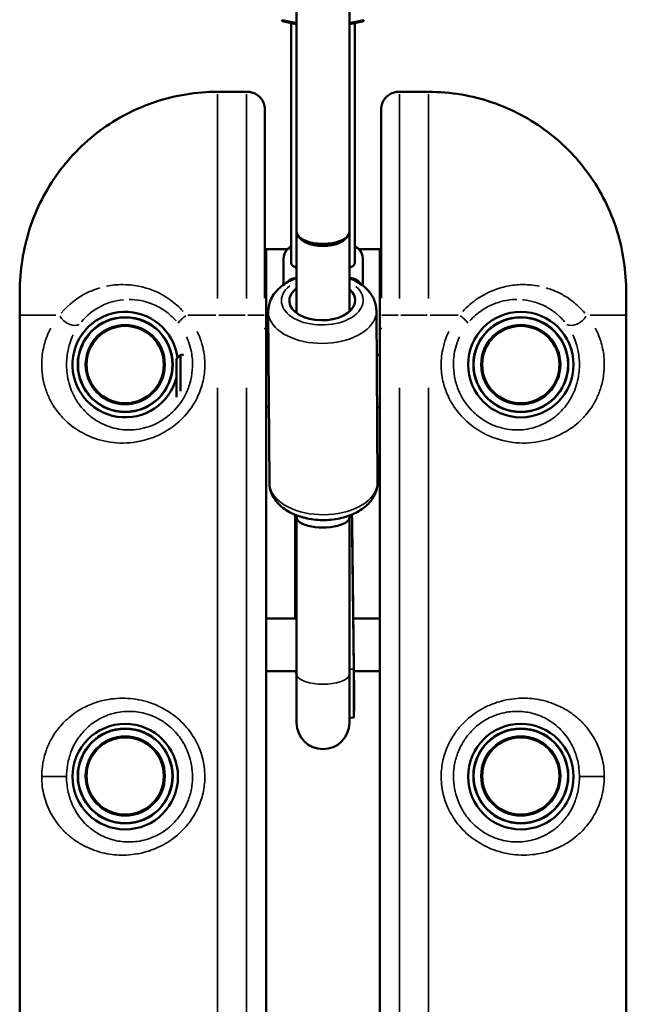
# Model space of a CAD drawing. Units: millimetres. Extents: x -769 to 30399, y 5 to 18359.
# Drawn here: x 10800 to 11030, y 378 to 751 of the extents above; entities that cross this region are included whole.
import ezdxf

# ---------------------------------------------------------------- set-up
doc = ezdxf.new("R2010")
doc.units = ezdxf.units.MM
doc.header["$MEASUREMENT"] = 0
doc.layers.add('Visible (ISO)', color=7, linetype='Continuous', lineweight=50)
doc.layers.add('Visible Narrow (ISO)', color=7, linetype='Continuous', lineweight=35)

msp = doc.modelspace()

# ---------------------------------------------------------------- linework, layer by layer
at = {"layer": 'Visible (ISO)'}
for p, q in [((10904.55, 671.12), (10904.55, 1895.25)), ((10924.55, 671.12), (10924.55, 1895.25)), ((10904.55, 749.75), (10899.57, 750.73)), ((10929.52, 750.73), (10924.55, 749.75)), ((10902.49, 750.16), (10902.49, 659.21)), ((10926.6, 750.16), (10926.6, 659.25)), ((10885.72, 724.12), (10874.55, 724.12)), ((10954.55, 724.12), (10943.37, 724.12)), ((10892.55, 717.28), (10892.55, 645.87)), ((10936.55, 645.87), (10936.55, 717.28)), ((10904.55, 640.24), (10904.55, 671.12)), ((10924.55, 640.76), (10924.55, 671.12)), ((10892.55, 664.44), (10892.95, 664.44)), ((10892.95, 664.44), (10901.03, 664.44)), ((10892.95, 664.44), (10892.95, 634.44)), ((10899.6, 650.99), (10899.6, 660.93)), ((10928.17, 664.44), (10936.15, 664.44)), ((10929.6, 660.93), (10929.6, 650.65)), ((10936.15, 664.44), (10936.55, 664.44)), ((10936.15, 634.44), (10936.15, 664.44)), ((10799.55, 646.58), (10799.55, 639.44)), ((11029.55, 646.58), (11029.55, 639.44)), ((10799.55, 89.44), (10799.55, 639.44)), ((10893.8, 640.82), (10894.24, 575.86)), ((10934.8, 641.1), (10935.24, 576.13)), ((11029.55, 639.44), (11029.55, 89.44)), ((10892.95, 94.44), (10892.95, 634.44)), ((10936.15, 634.44), (10936.15, 94.44)), ((10858.95, 622.9), (10860.48, 624.44)), ((10860.48, 624.44), (10860.48, 610.56)), ((10861.68, 624.44), (10860.48, 624.44)), ((10893.91, 624.44), (10892.95, 624.44)), ((10936.15, 624.44), (10934.91, 624.44)), ((10858.95, 608.39), (10858.95, 622.9)), ((10894.05, 604.44), (10892.95, 604.44)), ((10936.15, 604.44), (10935.05, 604.44)), ((10903.95, 563.75), (10903.95, 537.93)), ((10904.55, 551.72), (10904.44, 560.87)), ((10904.55, 562.68), (10904.55, 503.25)), ((10924.55, 562.68), (10924.55, 503.25)), ((10926.26, 505.65), (10925.63, 560.74)), ((10926.19, 505.18), (10925.61, 556.56)), ((10904.55, 524.44), (10892.95, 524.44)), ((10936.15, 524.44), (10926.04, 524.44)), ((10904.55, 504.44), (10892.95, 504.44)), ((10936.15, 504.44), (10926.27, 504.44)), ((10904.55, 503.25), (10904.55, 484.85)), ((10924.55, 484.85), (10924.55, 503.25)), ((10892.95, 489.34), (10893.05, 489.34)), ((10893.05, 489.34), (10893.05, 389.14)), ((10936.05, 389.14), (10936.05, 489.34)), ((10936.05, 489.34), (10936.15, 489.34)), ((10924.55, 486.9), (10926.13, 486.71)), ((10893.05, 389.14), (10892.95, 389.14)), ((10936.15, 389.14), (10936.05, 389.14))]:
    msp.add_line(p, q, dxfattribs=at)
for centre, radius in [((10839.55, 620.69), 18), ((10989.55, 620.69), 20), ((10989.55, 620.69), 18), ((10839.55, 620.69), 14.66), ((10839.55, 620.69), 14.66), ((10989.55, 620.69), 14.66), ((10989.55, 620.69), 14.66), ((10839.55, 464.44), 20), ((10839.55, 464.69), 18), ((10989.55, 464.44), 20), ((10989.55, 464.69), 18), ((10839.55, 464.69), 14.66), ((10839.55, 464.69), 14.66), ((10989.55, 464.69), 14.66), ((10989.55, 464.69), 14.66)]:
    msp.add_circle(centre, radius, dxfattribs=at)
for centre, radius, start, end in [((10904.6, 660.93), 5, 114.9686, 180), ((10924.6, 660.93), 5, 0, 66.4218), ((10839.55, 620.69), 20, 7.5886, 345.9301), ((10914.55, 484.85), 10, 180, 0)]:
    msp.add_arc(centre, radius, start, end, dxfattribs=at)
for centre, major_axis, ratio, start_param, end_param in [((10899.96, 751.67), (-0.833, -0.685), 0.808486, 5.696719, 6.869652), ((10929.13, 751.67), (0.833, -0.685), 0.808486, 5.696719, 6.869652), ((10914.55, 671.12), (10, 0), 0.509207, 3.141593, 6.283185), ((10914.55, 659.65), (12.06, 0), 0.342021, 5.69062, 5.698884), ((10914.27, 644.97), (12.5, 0.08), 0.597235, 2.458361, 6.885128), ((10914.55, 562.68), (-10, 0), 0.375562, 6.080695, 9.611377), ((10925.64, 516.17), (0.49, -29.46), 0.01326, 6.281409, 7.471367)]:
    msp.add_ellipse(centre, major_axis=major_axis, ratio=ratio, start_param=start_param, end_param=end_param, dxfattribs=at)
for points, knots in [([(10874.55, 724.12), (10870.56, 724.12), (10866.56, 723.8), (10858.68, 722.53), (10854.81, 721.58), (10847.24, 719.07), (10843.57, 717.51), (10836.5, 713.83), (10833.08, 711.69), (10826.67, 706.91), (10823.66, 704.27), (10818.12, 698.56), (10815.58, 695.48), (10810.99, 688.92), (10808.95, 685.45), (10805.47, 678.24), (10804.02, 674.52), (10801.72, 666.87), (10800.88, 662.95), (10799.76, 654.84), (10799.55, 650.61), (10799.55, 646.58)], [0, 0, 0, 0, 1.08361, 1.08361, 2.164415, 2.164415, 3.24484, 3.24484, 4.326236, 4.326236, 5.400494, 5.400494, 6.482195, 6.482195, 7.560752, 7.560752, 8.643677, 8.643677, 9.731897, 9.731897, 10.882201, 10.882201, 10.882201, 10.882201]), ([(10885.72, 724.12), (10886.32, 724.12), (10886.94, 724.04), (10888.15, 723.71), (10888.76, 723.45), (10889.9, 722.74), (10890.45, 722.28), (10891.4, 721.16), (10891.8, 720.5), (10892.34, 719.09), (10892.5, 718.36), (10892.54, 717.5), (10892.55, 717.39), (10892.55, 717.28)], [-0.3572826, -0.3572826, -0.3572826, -0.3572826, -0.2858261, -0.2858261, -0.2143696, -0.2143696, -0.142913, -0.142913, -0.072925, -0.072925, -0.0096191, -0.0096191, 0, 0, 0, 0]), ([(10943.37, 724.12), (10942.77, 724.12), (10942.16, 724.04), (10940.94, 723.71), (10940.34, 723.45), (10939.19, 722.74), (10938.64, 722.28), (10937.69, 721.16), (10937.29, 720.5), (10936.75, 719.09), (10936.59, 718.36), (10936.55, 717.5), (10936.55, 717.39), (10936.55, 717.28)], [0.0243144, 0.0243144, 0.0243144, 0.0243144, 0.095771, 0.095771, 0.1672275, 0.1672275, 0.238684, 0.238684, 0.308672, 0.308672, 0.3719779, 0.3719779, 0.381597, 0.381597, 0.381597, 0.381597]), ([(11029.55, 646.58), (11029.55, 650.39), (11029.36, 654.37), (11028.34, 662.26), (11027.53, 666.2), (11025.29, 673.9), (11023.87, 677.65), (11020.44, 684.89), (11018.43, 688.4), (11013.87, 695.02), (11011.34, 698.13), (11005.84, 703.89), (11002.86, 706.55), (10996.47, 711.38), (10993.09, 713.54), (10986.05, 717.27), (10982.41, 718.85), (10974.87, 721.41), (10970.98, 722.4), (10962.89, 723.77), (10958.7, 724.12), (10954.55, 724.12)], [0, 0, 0, 0, 1.08668, 1.08668, 2.17336, 2.17336, 3.26004, 3.26004, 4.34672, 4.34672, 5.423821, 5.423821, 6.506614, 6.506614, 7.582007, 7.582007, 8.65837, 8.65837, 9.736806, 9.736806, 10.8668, 10.8668, 10.8668, 10.8668]), ([(10902.49, 659.21), (10902.49, 658.88), (10902.6, 658.61), (10903.06, 658.13), (10903.39, 657.93), (10904.04, 657.59), (10904.28, 657.47), (10904.55, 657.34)], [0, 0, 0, 0, 0.2847489, 0.2847489, 0.5694978, 0.5694978, 0.7138789, 0.7138789, 0.7138789, 0.7138789]), ([(10924.6, 657.37), (10924.85, 657.5), (10925.08, 657.62), (10925.71, 657.96), (10926.04, 658.17), (10926.49, 658.66), (10926.6, 658.93), (10926.6, 659.25)], [-0.7026457, -0.7026457, -0.7026457, -0.7026457, -0.5652384, -0.5652384, -0.2826192, -0.2826192, 0, 0, 0, 0]), ([(10904.55, 653.54), (10903.9, 653.3), (10903.27, 653.04), (10900.77, 651.87), (10899.04, 650.74), (10896.29, 648.04), (10895.2, 646.52), (10894.05, 643.53), (10893.79, 642.18), (10893.8, 640.82)], [6.126399, 6.126399, 6.126399, 6.126399, 6.242533, 6.242533, 6.601954, 6.601954, 6.926, 6.926, 7.156394, 7.156394, 7.156394, 7.156394]), ([(10934.8, 641.1), (10934.79, 642.47), (10934.5, 643.84), (10933.44, 646.46), (10932.63, 647.69), (10930.49, 650.06), (10929.08, 651.13), (10926.59, 652.56), (10925.59, 653.02), (10924.55, 653.42)], [4.0148009, 4.0148009, 4.0148009, 4.0148009, 4.2486581, 4.2486581, 4.5040352, 4.5040352, 4.8145791, 4.8145791, 5.0047, 5.0047, 5.0047, 5.0047]), ([(10935.24, 576.13), (10935.25, 574.76), (10934.98, 573.39), (10933.95, 570.76), (10933.16, 569.52), (10931.05, 567.12), (10929.66, 566.03), (10926.37, 564.09), (10924.42, 563.3), (10920.29, 562.18), (10918.09, 561.85), (10913.69, 561.67), (10911.49, 561.82), (10907.22, 562.58), (10905.16, 563.19), (10901.36, 564.91), (10899.61, 566.01), (10896.82, 568.67), (10895.72, 570.18), (10894.53, 573.16), (10894.25, 574.5), (10894.24, 575.86)], [2.268384, 2.268384, 2.268384, 2.268384, 2.502242, 2.502242, 2.757619, 2.757619, 3.068163, 3.068163, 3.423179, 3.423179, 3.782432, 3.782432, 4.138298, 4.138298, 4.496117, 4.496117, 4.855538, 4.855538, 5.179583, 5.179583, 5.409977, 5.409977, 5.409977, 5.409977]), ([(10904.68, 563.46), (10904.65, 563.38), (10904.63, 563.29), (10904.52, 562.76), (10904.47, 562.22), (10904.43, 561.07), (10904.45, 560.45), (10904.49, 559.36), (10904.52, 558.8), (10904.55, 558.24)], [1.2446696, 1.2446696, 1.2446696, 1.2446696, 1.2788197, 1.2788197, 1.4547726, 1.4547726, 1.6307255, 1.6307255, 1.7861563, 1.7861563, 1.7861563, 1.7861563]), ([(10925.61, 556.56), (10925.6, 557.11), (10925.6, 557.73), (10925.62, 559), (10925.63, 559.64), (10925.64, 560.8), (10925.63, 561.42), (10925.54, 562.57), (10925.46, 563.11), (10925.32, 563.61), (10925.31, 563.67), (10925.29, 563.73)], [5.95286, 5.95286, 5.95286, 5.95286, 6.1296406, 6.1296406, 6.3064212, 6.3064212, 6.482374, 6.482374, 6.6583269, 6.6583269, 6.6820678, 6.6820678, 6.6820678, 6.6820678]), ([(10903.95, 537.93), (10903.95, 535.96), (10903.96, 533.6), (10904, 528.93), (10904.03, 526.73), (10904.05, 524.44)], [1.313297, 1.313297, 1.313297, 1.313297, 1.6441765, 1.6441765, 1.9002166, 1.9002166, 1.9002166, 1.9002166]), ([(10926.17, 486.86), (10926.2, 487.13), (10926.21, 487.32), (10926.27, 488.12), (10926.28, 488.58), (10926.31, 489.96), (10926.32, 490.87), (10926.33, 493.06), (10926.34, 494.33), (10926.33, 497.19), (10926.32, 498.78), (10926.29, 502.11), (10926.28, 503.84), (10926.26, 505.65)], [3.880889, 3.880889, 3.880889, 3.880889, 3.929691, 3.929691, 4.109558, 4.109558, 4.327358, 4.327358, 4.545158, 4.545158, 4.762958, 4.762958, 4.969888, 4.969888, 4.969888, 4.969888])]:
    msp.add_open_spline(points, degree=3, knots=knots, dxfattribs=at)
msp.add_open_spline([(10904.4, 504.44), (10904.45, 502.31), (10904.5, 500.3), (10904.55, 498.46)], degree=3, dxfattribs=at)
at = {"layer": 'Visible Narrow (ISO)'}
for p, q in [((10899.24, 751.42), (10904.27, 750.43)), ((10924.83, 750.43), (10929.86, 751.42)), ((10874.55, 724.12), (10874.55, 724.1)), ((10874.55, 723.3), (10874.55, 645.72)), ((10875.1, 724.09), (10885, 724.09)), ((10885.55, 645.72), (10885.55, 723.3)), ((10943.55, 723.3), (10943.55, 645.72)), ((10944.1, 724.09), (10954, 724.09)), ((10954.55, 724.12), (10954.55, 724.1)), ((10954.55, 723.3), (10954.55, 645.72)), ((10904.55, 641.67), (10904.55, 669.47)), ((10924.6, 653.85), (10924.6, 657.19)), ((10924.55, 653.66), (10924.6, 653.66)), ((10924.6, 653.65), (10924.6, 653.42)), ((10813.21, 639.44), (10799.59, 639.44)), ((10873.95, 639.44), (10863.34, 639.44)), ((10885, 639.44), (10875.1, 639.44)), ((10892.24, 639.44), (10886.02, 639.44)), ((10943.08, 639.44), (10936.85, 639.44)), ((10944.1, 639.44), (10954, 639.44)), ((10955.14, 639.44), (10965.75, 639.44)), ((11015.88, 639.44), (11029.51, 639.44)), ((10892.29, 634.44), (10892.91, 634.44)), ((10936.18, 634.44), (10936.8, 634.44)), ((10874.55, 611.94), (10874.55, 116.94)), ((10885.55, 611.94), (10885.55, 116.94)), ((10943.55, 116.94), (10943.55, 611.94)), ((10954.55, 116.94), (10954.55, 611.94)), ((10924.6, 556.59), (10925.55, 556.56)), ((10924.63, 505.23), (10926.1, 505.18)), ((10817.22, 464.44), (10808.22, 464.44)), ((11011.88, 464.44), (11020.87, 464.44))]:
    msp.add_line(p, q, dxfattribs=at)
for centre, radius in [((10839.55, 620.69), 17.77), ((10989.55, 620.69), 17.77), ((10839.55, 620.69), 15.16), ((10989.55, 620.69), 15.16), ((10839.55, 464.69), 17.77), ((10989.55, 464.69), 17.77), ((10839.55, 464.69), 15.16), ((10989.55, 464.69), 15.16)]:
    msp.add_circle(centre, radius, dxfattribs=at)
for centre, major_axis, ratio, start_param, end_param in [((10914.55, 671.12), (10, 0), 0.448448, 3.298672, 6.126106), ((10914.55, 671.12), (-10, 0), 0.565281, 0.15708, 2.984513), ((10904.6, 660.93), (-5, 0), 0.939692, 5.204924, 6.226435), ((10924.6, 660.93), (5, 0), 0.939692, 0.057964, 1.101316), ((10904.6, 648.96), (5, 0), 0.939692, 1.630936, 2.514357), ((10924.6, 648.96), (-5, 0), 0.939692, 3.650571, 4.656504), ((10914.27, 644.97), (15.5, 0.1), 0.597235, 2.489089, 6.881304), ((10818.63, 639.44), (3.95, -3.06), 0.63115, 4.136266, 6.063515), ((10863.55, 639.44), (-3.91, -3.11), 0.098579, 4.903693, 6.127501), ((10914.3, 640.96), (-20.5, -0.14), 0.597235, 0.15708, 2.984513), ((10965.55, 639.44), (3.91, -3.11), 0.098579, 0.155684, 1.379492), ((11010.46, 639.44), (-3.95, -3.06), 0.63115, 0.21967, 2.146919), ((10914.74, 576), (20.5, 0.14), 0.597235, 3.298672, 6.126106), ((10914.55, 537.93), (-10.59, 0), 0.781773, 0.016819, 0.319569), ((10915.66, 505.53), (10.59, 0.12), 0.373315, 6.170285, 6.277243), ((10914.55, 503.25), (10, 0), 0.375562, 3.298672, 6.126106)]:
    msp.add_ellipse(centre, major_axis=major_axis, ratio=ratio, start_param=start_param, end_param=end_param, dxfattribs=at)
for points, knots in [([(10814.58, 693.96), (10815.93, 695.77), (10817.35, 697.51), (10822.05, 702.76), (10825.64, 706.08), (10833.41, 711.94), (10837.58, 714.49), (10846.97, 719.05), (10852.34, 720.94), (10862.1, 723.18), (10866.49, 723.79), (10870.9, 724)], [-6.284857, -6.284857, -6.284857, -6.284857, -5.676903, -5.676903, -4.365896, -4.365896, -3.054893, -3.054893, -1.527148, -1.527148, -0.330782, -0.330782, -0.330782, -0.330782]), ([(10886.02, 724.09), (10886.58, 724.07), (10887.14, 723.98), (10888.58, 723.55), (10889.45, 723.1), (10890.67, 722.03), (10891.08, 721.57), (10891.64, 720.71), (10891.83, 720.36), (10892.11, 719.72), (10892.2, 719.45), (10892.39, 718.78), (10892.47, 718.36), (10892.51, 717.94)], [-0.3633616, -0.3633616, -0.3633616, -0.3633616, -0.2948737, -0.2948737, -0.1833267, -0.1833267, -0.1194663, -0.1194663, -0.0816904, -0.0816904, -0.055496, -0.055496, -0.0191243, -0.0191243, -0.0191243, -0.0191243]), ([(10936.58, 717.94), (10936.62, 718.36), (10936.7, 718.78), (10936.89, 719.45), (10936.99, 719.72), (10937.26, 720.36), (10937.45, 720.71), (10938.01, 721.57), (10938.42, 722.03), (10939.65, 723.1), (10940.51, 723.55), (10941.95, 723.98), (10942.51, 724.07), (10943.08, 724.09)], [-0.3624727, -0.3624727, -0.3624727, -0.3624727, -0.326101, -0.326101, -0.2998688, -0.2998688, -0.2621307, -0.2621307, -0.1982223, -0.1982223, -0.0867233, -0.0867233, -0.0182354, -0.0182354, -0.0182354, -0.0182354]), ([(10958.19, 724), (10964.47, 723.69), (10970.76, 722.58), (10978.86, 720.06), (10980.91, 719.32), (10987.46, 716.63), (10991.87, 714.29), (10998.6, 709.81), (11001.09, 707.91), (11005.79, 703.84), (11008, 701.67), (11011.64, 697.63), (11013.12, 695.83), (11014.51, 693.96)], [-10.536721, -10.536721, -10.536721, -10.536721, -8.835031, -8.835031, -8.245562, -8.245562, -6.907896, -6.907896, -6.066009, -6.066009, -5.224121, -5.224121, -4.595308, -4.595308, -4.595308, -4.595308]), ([(10802.85, 670.57), (10803.69, 673.36), (10804.68, 676.11), (10807.19, 681.94), (10808.76, 685), (10810.95, 688.62), (10811.37, 689.3), (10811.8, 689.96)], [-8.655753, -8.655753, -8.655753, -8.655753, -7.862412, -7.862412, -6.937405, -6.937405, -6.723014, -6.723014, -6.723014, -6.723014]), ([(11017.29, 689.96), (11018.74, 687.72), (11020.07, 685.41), (11022.58, 680.46), (11023.73, 677.81), (11025.28, 673.61), (11025.78, 672.1), (11026.24, 670.58)], [-4.157764, -4.157764, -4.157764, -4.157764, -3.439235, -3.439235, -2.654282, -2.654282, -2.223387, -2.223387, -2.223387, -2.223387]), ([(10799.55, 647.7), (10799.56, 649.13), (10799.61, 650.59), (10799.84, 654.91), (10800.13, 657.8), (10800.89, 662.54), (10801.26, 664.41), (10801.86, 666.95), (10802.03, 667.63), (10802.21, 668.31)], [-10.776247, -10.776247, -10.776247, -10.776247, -10.371581, -10.371581, -9.578959, -9.578959, -9.060596, -9.060596, -8.869081, -8.869081, -8.869081, -8.869081]), ([(11026.88, 668.31), (11027.08, 667.54), (11027.28, 666.77), (11028.17, 662.92), (11028.7, 659.79), (11029.23, 654.88), (11029.37, 653.08), (11029.5, 650.09), (11029.53, 648.88), (11029.54, 647.7)], [-2.010125, -2.010125, -2.010125, -2.010125, -1.79533, -1.79533, -0.936383, -0.936383, -0.440958, -0.440958, -0.105796, -0.105796, -0.105796, -0.105796]), ([(10829.9, 649.77), (10828.38, 649.32), (10826.92, 648.76), (10821.49, 646.2), (10817.98, 643.45), (10815.24, 640.18)], [-2.196808, -2.196808, -2.196808, -2.196808, -1.66485, -1.66485, -0.115621, -0.115621, -0.115621, -0.115621]), ([(10861.53, 640.88), (10860.02, 642.53), (10858.35, 644.01), (10854.63, 646.66), (10852.54, 647.81), (10846.57, 650.27), (10842.47, 651.03), (10836.52, 651.03), (10834.46, 650.82), (10832.48, 650.41)], [-5.713306, -5.713306, -5.713306, -5.713306, -5.083144, -5.083144, -4.395024, -4.395024, -3.157354, -3.157354, -2.491423, -2.491423, -2.491423, -2.491423]), ([(10996.61, 650.41), (10995.53, 650.63), (10994.43, 650.8), (10991.54, 651.06), (10989.71, 651.08), (10986.01, 650.76), (10984.14, 650.43), (10979.16, 649.06), (10976.02, 647.65), (10971.16, 644.38), (10969.25, 642.73), (10967.57, 640.88)], [-3.401848, -3.401848, -3.401848, -3.401848, -3.036908, -3.036908, -2.457001, -2.457001, -1.877088, -1.877088, -0.886322, -0.886322, -0.179045, -0.179045, -0.179045, -0.179045]), ([(11013.86, 640.18), (11013.11, 641.07), (11012.31, 641.92), (11010.15, 643.96), (11008.73, 645.08), (11005.97, 646.88), (11004.67, 647.6), (11001.98, 648.83), (11000.61, 649.35), (10999.19, 649.77)], [-5.779877, -5.779877, -5.779877, -5.779877, -5.357761, -5.357761, -4.715308, -4.715308, -4.193538, -4.193538, -3.696629, -3.696629, -3.696629, -3.696629]), ([(10822.94, 636.88), (10824.99, 639.38), (10827.62, 641.5), (10833.12, 644.2), (10835.93, 645.03), (10838.88, 645.29)], [0.152566, 0.152566, 0.152566, 0.152566, 1.66485, 1.66485, 2.898746, 2.898746, 2.898746, 2.898746]), ([(10841.02, 645.39), (10843.95, 645.38), (10847.05, 644.81), (10851.63, 642.93), (10853.26, 642.04), (10856.25, 639.91), (10857.63, 638.66), (10858.86, 637.28)], [3.193361, 3.193361, 3.193361, 3.193361, 4.395024, 4.395024, 5.083144, 5.083144, 5.75025, 5.75025, 5.75025, 5.75025]), ([(10970.23, 637.28), (10971.6, 638.82), (10973.17, 640.19), (10977.05, 642.81), (10979.51, 643.91), (10983.39, 644.95), (10984.85, 645.2), (10986.89, 645.36), (10987.48, 645.38), (10988.07, 645.39)], [0.141973, 0.141973, 0.141973, 0.141973, 0.886322, 0.886322, 1.877088, 1.877088, 2.457001, 2.457001, 2.69749, 2.69749, 2.69749, 2.69749]), ([(10990.21, 645.29), (10990.32, 645.28), (10990.42, 645.27), (10992.04, 645.11), (10993.51, 644.81), (10996.07, 644.03), (10997.18, 643.6), (10999.3, 642.58), (11000.3, 642.01), (11002.41, 640.57), (11003.49, 639.68), (11005.07, 638.13), (11005.63, 637.52), (11006.15, 636.88)], [2.992271, 2.992271, 2.992271, 2.992271, 3.036908, 3.036908, 3.671767, 3.671767, 4.193538, 4.193538, 4.715308, 4.715308, 5.357761, 5.357761, 5.742806, 5.742806, 5.742806, 5.742806]), ([(10811.33, 634.52), (10811.09, 634.07), (10810.86, 633.61), (10810.12, 632.03), (10809.66, 630.85), (10808.68, 627.78), (10808.25, 625.76), (10807.94, 622.7), (10807.89, 621.72), (10807.89, 619.74), (10807.94, 618.75), (10808.19, 616.17), (10808.48, 614.59), (10809.27, 611.61), (10809.76, 610.22), (10810.9, 607.61), (10811.56, 606.37), (10813.32, 603.52), (10814.52, 601.98), (10816.61, 599.75), (10817.45, 598.96), (10820.31, 596.55), (10822.53, 595.12), (10827.65, 592.7), (10830.63, 591.77), (10833.82, 591.29), (10837.01, 590.82), (10840.43, 590.8), (10847.22, 591.93), (10850.58, 593.03), (10855.97, 595.89), (10858.11, 597.39), (10862.81, 601.64), (10865.18, 604.76), (10867.7, 609.91), (10868.39, 611.8), (10869.37, 615.67), (10869.65, 617.65), (10869.81, 621.87), (10869.62, 624.16), (10868.87, 627.85), (10868.46, 629.27), (10867.61, 631.52), (10867.24, 632.39), (10866.83, 633.24)], [-13.800612, -13.800612, -13.800612, -13.800612, -13.619217, -13.619217, -13.184358, -13.184358, -12.543364, -12.543364, -12.249781, -12.249781, -11.956198, -11.956198, -11.459814, -11.459814, -10.961443, -10.961443, -10.463072, -10.463072, -9.740935, -9.740935, -9.306154, -9.306154, -8.337093, -8.337093, -7.26348, -7.26348, -7.26348, -6.189867, -6.189867, -5.154935, -5.154935, -4.410551, -4.410551, -3.302358, -3.302358, -2.711408, -2.711408, -2.120465, -2.120465, -1.44304, -1.44304, -1.005028, -1.005028, -0.726348, -0.726348, -0.726348, -0.726348]), ([(10862.8, 631.19), (10863.13, 630.48), (10863.42, 629.75), (10864.08, 627.87), (10864.4, 626.68), (10864.99, 623.6), (10865.13, 621.68), (10865.01, 618.15), (10864.79, 616.49), (10864.02, 613.25), (10863.48, 611.67), (10861.51, 607.36), (10859.66, 604.75), (10855.98, 601.21), (10854.31, 599.96), (10850.09, 597.59), (10847.47, 596.69), (10842.18, 595.79), (10839.52, 595.82), (10837.04, 596.25), (10834.57, 596.67), (10832.27, 597.48), (10828.34, 599.54), (10826.64, 600.75), (10824.47, 602.77), (10823.83, 603.44), (10822.25, 605.3), (10821.35, 606.58), (10820.03, 608.94), (10819.54, 609.96), (10818.7, 612.12), (10818.33, 613.26), (10817.75, 615.7), (10817.53, 616.99), (10817.35, 619.1), (10817.31, 619.91), (10817.31, 621.53), (10817.35, 622.33), (10817.58, 624.83), (10817.9, 626.48), (10818.62, 629.01), (10818.96, 629.98), (10819.51, 631.28), (10819.68, 631.66), (10819.86, 632.03)], [0.726348, 0.726348, 0.726348, 0.726348, 1.005028, 1.005028, 1.44304, 1.44304, 2.120465, 2.120465, 2.711408, 2.711408, 3.302358, 3.302358, 4.410551, 4.410551, 5.154935, 5.154935, 6.189867, 6.189867, 7.26348, 7.26348, 7.26348, 8.337093, 8.337093, 9.306154, 9.306154, 9.740935, 9.740935, 10.463072, 10.463072, 10.961443, 10.961443, 11.459814, 11.459814, 11.956198, 11.956198, 12.249781, 12.249781, 12.543364, 12.543364, 13.184358, 13.184358, 13.619217, 13.619217, 13.800612, 13.800612, 13.800612, 13.800612]), ([(10962.27, 633.24), (10961.85, 632.39), (10961.48, 631.52), (10960.64, 629.27), (10960.23, 627.85), (10959.47, 624.16), (10959.28, 621.87), (10959.44, 617.65), (10959.73, 615.67), (10960.7, 611.8), (10961.4, 609.91), (10963.92, 604.76), (10966.28, 601.64), (10970.99, 597.39), (10973.12, 595.89), (10978.52, 593.03), (10981.87, 591.93), (10988.66, 590.8), (10992.08, 590.82), (10995.27, 591.29), (10998.47, 591.77), (11001.44, 592.7), (11006.56, 595.12), (11008.78, 596.55), (11011.64, 598.96), (11012.48, 599.75), (11014.58, 601.98), (11015.77, 603.52), (11017.54, 606.37), (11018.19, 607.61), (11019.33, 610.22), (11019.82, 611.61), (11020.61, 614.59), (11020.9, 616.17), (11021.16, 618.75), (11021.21, 619.74), (11021.2, 621.72), (11021.15, 622.7), (11020.84, 625.76), (11020.41, 627.78), (11019.43, 630.85), (11018.97, 632.03), (11018.23, 633.61), (11018, 634.07), (11017.76, 634.52)], [-13.800612, -13.800612, -13.800612, -13.800612, -13.521932, -13.521932, -13.08392, -13.08392, -12.406495, -12.406495, -11.815552, -11.815552, -11.224602, -11.224602, -10.116409, -10.116409, -9.372025, -9.372025, -8.337093, -8.337093, -7.26348, -7.26348, -7.26348, -6.189867, -6.189867, -5.220806, -5.220806, -4.786024, -4.786024, -4.063888, -4.063888, -3.565517, -3.565517, -3.067146, -3.067146, -2.570762, -2.570762, -2.277179, -2.277179, -1.983595, -1.983595, -1.342602, -1.342602, -0.907743, -0.907743, -0.726348, -0.726348, -0.726348, -0.726348]), ([(11009.23, 632.03), (11009.41, 631.66), (11009.58, 631.28), (11010.13, 629.98), (11010.48, 629.01), (11011.2, 626.48), (11011.51, 624.83), (11011.74, 622.33), (11011.78, 621.53), (11011.78, 619.91), (11011.74, 619.1), (11011.56, 616.99), (11011.34, 615.7), (11010.76, 613.26), (11010.4, 612.12), (11009.55, 609.96), (11009.07, 608.94), (11007.74, 606.58), (11006.85, 605.3), (11005.26, 603.44), (11004.63, 602.77), (11002.45, 600.75), (11000.76, 599.54), (10996.82, 597.48), (10994.53, 596.67), (10992.05, 596.25), (10989.57, 595.82), (10986.92, 595.79), (10981.62, 596.69), (10979, 597.59), (10974.78, 599.96), (10973.11, 601.21), (10969.43, 604.75), (10967.58, 607.36), (10965.61, 611.67), (10965.07, 613.25), (10964.3, 616.49), (10964.08, 618.15), (10963.96, 621.68), (10964.1, 623.6), (10964.7, 626.68), (10965.02, 627.87), (10965.68, 629.75), (10965.97, 630.48), (10966.29, 631.19)], [0.726348, 0.726348, 0.726348, 0.726348, 0.907743, 0.907743, 1.342602, 1.342602, 1.983595, 1.983595, 2.277179, 2.277179, 2.570762, 2.570762, 3.067146, 3.067146, 3.565517, 3.565517, 4.063888, 4.063888, 4.786024, 4.786024, 5.220806, 5.220806, 6.189867, 6.189867, 7.26348, 7.26348, 7.26348, 8.337093, 8.337093, 9.372025, 9.372025, 10.116409, 10.116409, 11.224602, 11.224602, 11.815552, 11.815552, 12.406495, 12.406495, 13.08392, 13.08392, 13.521932, 13.521932, 13.800612, 13.800612, 13.800612, 13.800612]), ([(10807.89, 464.44), (10807.89, 463.19), (10807.97, 461.92), (10808.28, 459.48), (10808.51, 458.3), (10809.08, 456.03), (10809.43, 454.94), (10810.78, 451.41), (10812.02, 449.17), (10814.4, 445.91), (10815.39, 444.76), (10817.49, 442.66), (10818.61, 441.69), (10821, 439.92), (10822.27, 439.11), (10825.86, 437.2), (10828.31, 436.24), (10833.21, 435.05), (10835.61, 434.73), (10840.7, 434.65), (10843.42, 434.93), (10848.23, 436.08), (10850.34, 436.82), (10854.86, 438.95), (10857.22, 440.46), (10860.45, 443.22), (10861.49, 444.24), (10863.67, 446.71), (10864.77, 448.23), (10866.76, 451.59), (10867.61, 453.44), (10868.88, 457.21), (10869.32, 459.17), (10869.78, 463.12), (10869.8, 465.11), (10869.29, 470.67), (10868.24, 474.26), (10865.56, 479.48), (10864.3, 481.36), (10861.14, 485.11), (10859.16, 486.91), (10854.41, 490.22), (10851.61, 491.61), (10845.98, 493.46), (10843.21, 493.96), (10837.66, 494.29), (10834.9, 494.08), (10829.07, 492.93), (10826.1, 491.83), (10821.29, 489.22), (10819.36, 487.85), (10816.2, 485.01), (10814.89, 483.59), (10812.99, 481.05), (10812.31, 480.01), (10810.92, 477.56), (10810.24, 476.12), (10809.34, 473.64), (10809.04, 472.69), (10808.44, 470.31), (10808.18, 468.85), (10807.94, 466.37), (10807.89, 465.4), (10807.89, 464.44)], [0, 0, 0, 0, 0.299103, 0.299103, 0.600123, 0.600123, 0.901142, 0.901142, 1.635911, 1.635911, 2.088863, 2.088863, 2.531198, 2.531198, 2.973538, 2.973538, 3.712707, 3.712707, 4.34544, 4.34544, 5.014413, 5.014413, 5.536869, 5.536869, 6.181322, 6.181322, 6.517347, 6.517347, 6.95121, 6.95121, 7.426623, 7.426623, 7.897321, 7.897321, 8.368025, 8.368025, 9.230631, 9.230631, 9.753152, 9.753152, 10.370127, 10.370127, 11.092435, 11.092435, 11.77154, 11.77154, 12.483492, 12.483492, 13.366649, 13.366649, 14.064781, 14.064781, 14.642502, 14.642502, 15.005362, 15.005362, 15.454898, 15.454898, 15.717239, 15.717239, 16.085953, 16.085953, 16.316399, 16.316399, 16.316399, 16.316399]), ([(11021.2, 464.44), (11021.2, 465.69), (11021.12, 466.95), (11020.81, 469.4), (11020.59, 470.58), (11020.01, 472.84), (11019.66, 473.93), (11018.31, 477.47), (11017.07, 479.7), (11014.7, 482.96), (11013.71, 484.11), (11011.61, 486.22), (11010.49, 487.18), (11008.1, 488.96), (11006.82, 489.76), (11003.23, 491.68), (11000.78, 492.63), (10995.88, 493.82), (10993.49, 494.14), (10988.39, 494.22), (10985.67, 493.94), (10980.86, 492.79), (10978.75, 492.06), (10974.23, 489.93), (10971.87, 488.41), (10968.64, 485.65), (10967.6, 484.63), (10965.42, 482.16), (10964.32, 480.64), (10962.33, 477.29), (10961.49, 475.43), (10960.21, 471.66), (10959.77, 469.71), (10959.31, 465.76), (10959.29, 463.76), (10959.81, 458.21), (10960.86, 454.61), (10963.54, 449.4), (10964.79, 447.51), (10967.95, 443.77), (10969.93, 441.97), (10974.68, 438.65), (10977.49, 437.27), (10983.11, 435.42), (10985.89, 434.91), (10991.43, 434.58), (10994.19, 434.79), (11000.02, 435.94), (11002.99, 437.04), (11007.8, 439.65), (11009.74, 441.03), (11012.89, 443.86), (11014.2, 445.28), (11016.11, 447.83), (11016.79, 448.86), (11018.17, 451.31), (11018.85, 452.75), (11019.75, 455.23), (11020.05, 456.18), (11020.65, 458.56), (11020.91, 460.02), (11021.16, 462.5), (11021.2, 463.47), (11021.2, 464.44)], [0, 0, 0, 0, 0.299103, 0.299103, 0.600123, 0.600123, 0.901142, 0.901142, 1.635911, 1.635911, 2.088863, 2.088863, 2.531198, 2.531198, 2.973538, 2.973538, 3.712707, 3.712707, 4.34544, 4.34544, 5.014413, 5.014413, 5.536869, 5.536869, 6.181322, 6.181322, 6.517347, 6.517347, 6.95121, 6.95121, 7.426623, 7.426623, 7.897321, 7.897321, 8.368025, 8.368025, 9.230631, 9.230631, 9.753152, 9.753152, 10.370127, 10.370127, 11.092435, 11.092435, 11.77154, 11.77154, 12.483492, 12.483492, 13.366649, 13.366649, 14.064781, 14.064781, 14.642502, 14.642502, 15.005362, 15.005362, 15.454898, 15.454898, 15.717239, 15.717239, 16.085953, 16.085953, 16.316399, 16.316399, 16.316399, 16.316399]), ([(10817.31, 464.44), (10817.31, 465.22), (10817.35, 466.02), (10817.53, 468.04), (10817.72, 469.24), (10818.16, 471.19), (10818.38, 471.97), (10819.05, 474.01), (10819.55, 475.2), (10820.59, 477.22), (10821.1, 478.08), (10822.53, 480.2), (10823.52, 481.39), (10825.91, 483.76), (10827.39, 484.92), (10831.08, 487.14), (10833.37, 488.08), (10837.88, 489.1), (10840.02, 489.29), (10844.34, 489.06), (10846.5, 488.65), (10850.9, 487.13), (10853.09, 485.99), (10856.8, 483.23), (10858.35, 481.72), (10860.83, 478.59), (10861.81, 477.02), (10863.9, 472.66), (10864.72, 469.65), (10865.13, 465), (10865.11, 463.33), (10864.75, 460.03), (10864.41, 458.39), (10863.41, 455.24), (10862.75, 453.68), (10861.2, 450.88), (10860.33, 449.61), (10858.63, 447.55), (10857.82, 446.69), (10855.29, 444.39), (10853.44, 443.13), (10849.91, 441.37), (10848.26, 440.77), (10844.51, 439.84), (10842.39, 439.62), (10838.43, 439.72), (10836.57, 440.01), (10832.78, 441.05), (10830.89, 441.87), (10828.14, 443.49), (10827.17, 444.17), (10825.34, 445.67), (10824.49, 446.48), (10822.9, 448.24), (10822.16, 449.2), (10820.38, 451.91), (10819.45, 453.76), (10818.45, 456.67), (10818.19, 457.56), (10817.77, 459.42), (10817.6, 460.38), (10817.37, 462.38), (10817.31, 463.41), (10817.31, 464.44)], [-16.316399, -16.316399, -16.316399, -16.316399, -16.085953, -16.085953, -15.717239, -15.717239, -15.454898, -15.454898, -15.005362, -15.005362, -14.642502, -14.642502, -14.064781, -14.064781, -13.366649, -13.366649, -12.483492, -12.483492, -11.77154, -11.77154, -11.092435, -11.092435, -10.370127, -10.370127, -9.753152, -9.753152, -9.230631, -9.230631, -8.368025, -8.368025, -7.897321, -7.897321, -7.426623, -7.426623, -6.95121, -6.95121, -6.517347, -6.517347, -6.181322, -6.181322, -5.536869, -5.536869, -5.014413, -5.014413, -4.34544, -4.34544, -3.712707, -3.712707, -2.973538, -2.973538, -2.531198, -2.531198, -2.088863, -2.088863, -1.635911, -1.635911, -0.901142, -0.901142, -0.600123, -0.600123, -0.299103, -0.299103, 0, 0, 0, 0]), ([(11011.78, 464.44), (11011.78, 463.65), (11011.74, 462.86), (11011.57, 460.83), (11011.37, 459.63), (11010.93, 457.68), (11010.71, 456.9), (11010.04, 454.86), (11009.54, 453.67), (11008.5, 451.65), (11008, 450.79), (11006.56, 448.68), (11005.57, 447.49), (11003.18, 445.11), (11001.7, 443.95), (10998.02, 441.74), (10995.72, 440.79), (10991.21, 439.78), (10989.07, 439.58), (10984.75, 439.81), (10982.59, 440.22), (10978.2, 441.74), (10976, 442.89), (10972.29, 445.65), (10970.74, 447.15), (10968.27, 450.28), (10967.29, 451.85), (10965.19, 456.22), (10964.37, 459.22), (10963.96, 463.87), (10963.98, 465.54), (10964.34, 468.85), (10964.69, 470.48), (10965.68, 473.64), (10966.34, 475.19), (10967.9, 477.99), (10968.76, 479.26), (10970.46, 481.33), (10971.28, 482.18), (10973.8, 484.48), (10975.65, 485.74), (10979.18, 487.5), (10980.84, 488.1), (10984.59, 489.04), (10986.7, 489.25), (10990.67, 489.15), (10992.52, 488.86), (10996.31, 487.82), (10998.2, 487.01), (11000.95, 485.38), (11001.93, 484.7), (11003.75, 483.2), (11004.6, 482.39), (11006.19, 480.63), (11006.94, 479.67), (11008.72, 476.97), (11009.64, 475.12), (11010.64, 472.21), (11010.9, 471.31), (11011.32, 469.46), (11011.49, 468.49), (11011.72, 466.49), (11011.78, 465.46), (11011.78, 464.44)], [-16.316399, -16.316399, -16.316399, -16.316399, -16.085953, -16.085953, -15.717239, -15.717239, -15.454898, -15.454898, -15.005362, -15.005362, -14.642502, -14.642502, -14.064781, -14.064781, -13.366649, -13.366649, -12.483492, -12.483492, -11.77154, -11.77154, -11.092435, -11.092435, -10.370127, -10.370127, -9.753152, -9.753152, -9.230631, -9.230631, -8.368025, -8.368025, -7.897321, -7.897321, -7.426623, -7.426623, -6.95121, -6.95121, -6.517347, -6.517347, -6.181322, -6.181322, -5.536869, -5.536869, -5.014413, -5.014413, -4.34544, -4.34544, -3.712707, -3.712707, -2.973538, -2.973538, -2.531198, -2.531198, -2.088863, -2.088863, -1.635911, -1.635911, -0.901142, -0.901142, -0.600123, -0.600123, -0.299103, -0.299103, 0, 0, 0, 0])]:
    msp.add_open_spline(points, degree=3, knots=knots, dxfattribs=at)
for points in [[(10885.71, 724.12), (10885.66, 724.12), (10885.61, 724.11), (10885.56, 724.1)], [(10943.54, 724.1), (10943.48, 724.11), (10943.43, 724.12), (10943.38, 724.12)]]:
    msp.add_open_spline(points, degree=3, dxfattribs=at)

doc.saveas('drawing.dxf')
